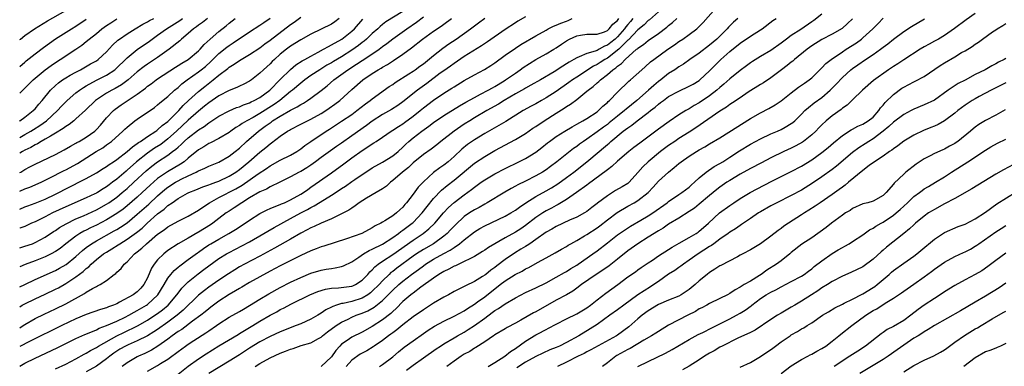
# Model space of a CAD drawing. Units: inches. Extents: x 2553000 to 2556000, y 1554000 to 1557000.
# Drawn here: x 2553000 to 2553193, y 1554535 to 1554603 of the extents above; entities that cross this region are included whole.
import ezdxf

# ---------------------------------------------------------------- set-up
doc = ezdxf.new("R2010")
doc.units = ezdxf.units.IN
doc.header["$MEASUREMENT"] = 0
doc.layers.add('LD25531554_2ft', color=253, linetype='Continuous')

msp = doc.modelspace()

# ---------------------------------------------------------------- linework, layer by layer
at = {"layer": 'LD25531554_2ft'}
for points, elevation in [([(2553000, 1554598.88), (2553000.14, 1554599), (2553001, 1554599.68), (2553002.87, 1554601), (2553005.43, 1554602.57), (2553009, 1554604.58)], 7376), ([(2553075, 1554604.35), (2553071.67, 1554602.33), (2553071, 1554601.81), (2553070.55, 1554601.45), (2553070.08, 1554601), (2553069, 1554600.06), (2553067.9, 1554599), (2553067.41, 1554598.59), (2553067, 1554598.29), (2553066.28, 1554597.72), (2553065, 1554596.8), (2553063, 1554595.55), (2553061.39, 1554594.61), (2553061, 1554594.36), (2553060.13, 1554593.87), (2553058.74, 1554593), (2553057, 1554591.85), (2553055.78, 1554591), (2553055, 1554590.4), (2553053.37, 1554589), (2553053, 1554588.72), (2553050.89, 1554587), (2553049.79, 1554586.21), (2553047, 1554584.44), (2553045.67, 1554583.67), (2553044.42, 1554583), (2553043.52, 1554582.48), (2553043, 1554582.08), (2553042.3, 1554581.7), (2553041.33, 1554581), (2553041, 1554580.75), (2553039, 1554579.53), (2553037.31, 1554578.69), (2553037, 1554578.55), (2553036.06, 1554577.94), (2553035, 1554577.33), (2553033, 1554575.71), (2553032.16, 1554575), (2553031.47, 1554574.53), (2553028.93, 1554573.07), (2553027, 1554571.74), (2553025.55, 1554570.45), (2553023.99, 1554569), (2553023, 1554568.12), (2553021, 1554566.4), (2553020.23, 1554565.77), (2553019, 1554564.87), (2553017, 1554563.66), (2553015, 1554562.64), (2553013.88, 1554562.12), (2553013, 1554561.66), (2553012.55, 1554561.45), (2553011.78, 1554561), (2553011, 1554560.49), (2553009.04, 1554559), (2553007.91, 1554558.09), (2553007, 1554557.47), (2553006.16, 1554557), (2553005, 1554556.43), (2553003, 1554555.63), (2553001.08, 1554554.92), (2553000, 1554554.45)], 7354), ([(2553125, 1554604.3), (2553123.23, 1554602.77), (2553123, 1554602.6), (2553122.22, 1554601.78), (2553121, 1554600.77), (2553119.14, 1554598.86), (2553119, 1554598.75), (2553117.22, 1554597), (2553117, 1554596.8), (2553116.24, 1554596.24), (2553115, 1554595.29), (2553114.48, 1554595), (2553113.61, 1554594.39), (2553113, 1554594.01), (2553112.32, 1554593.68), (2553109, 1554591.54), (2553108.17, 1554591), (2553107.49, 1554590.51), (2553105, 1554588.77), (2553103, 1554587.48), (2553102.13, 1554587), (2553101, 1554586.35), (2553100.12, 1554585.88), (2553098.55, 1554585), (2553095.11, 1554582.89), (2553091, 1554580.55), (2553089, 1554579.32), (2553087.64, 1554578.36), (2553086.53, 1554577.47), (2553085, 1554576.03), (2553083.83, 1554575), (2553083, 1554574.34), (2553082.2, 1554573.8), (2553081, 1554572.89), (2553079, 1554571.1), (2553077.97, 1554570.03), (2553077, 1554568.69), (2553075.71, 1554567), (2553075.37, 1554566.63), (2553075, 1554566.15), (2553074.37, 1554565.63), (2553073.75, 1554565), (2553073, 1554564.43), (2553071.44, 1554563.44), (2553071, 1554563.2), (2553070.68, 1554563), (2553069.54, 1554562.46), (2553069, 1554562.1), (2553066.98, 1554561.02), (2553063.94, 1554559.94), (2553059.51, 1554558.49), (2553059, 1554558.36), (2553058.02, 1554557.98), (2553057, 1554557.62), (2553055, 1554556.67), (2553051, 1554554.65), (2553049, 1554553.61), (2553047, 1554552.53), (2553045, 1554551.42), (2553043.49, 1554550.51), (2553043, 1554550.24), (2553042.24, 1554549.76), (2553041, 1554549.07), (2553039, 1554547.79), (2553037.93, 1554547), (2553037.41, 1554546.59), (2553037, 1554546.28), (2553036.31, 1554545.69), (2553035.42, 1554545), (2553033.85, 1554543.85), (2553031.74, 1554542.26), (2553031, 1554541.81), (2553029.84, 1554541), (2553029, 1554540.37), (2553027.03, 1554538.97), (2553025.81, 1554538.19), (2553024.47, 1554537.53), (2553023.23, 1554537), (2553023, 1554536.89), (2553021, 1554535.73), (2553020.03, 1554535)], 7338), ([(2553031, 1554533.53), (2553033, 1554535.04), (2553035, 1554536.5), (2553036.52, 1554537.48), (2553039, 1554539.04), (2553042.73, 1554541.27), (2553043, 1554541.42), (2553043.97, 1554542.03), (2553045, 1554542.63), (2553045.61, 1554543), (2553047, 1554543.88), (2553049, 1554545.06), (2553050.29, 1554545.71), (2553051, 1554546.11), (2553051.61, 1554546.39), (2553053.22, 1554547.22), (2553056.78, 1554549), (2553058.33, 1554549.67), (2553059.86, 1554550.14), (2553061, 1554550.32), (2553062.37, 1554550.37), (2553065, 1554550.69), (2553065.22, 1554550.78), (2553065.69, 1554551), (2553067, 1554551.84), (2553068.12, 1554553), (2553068.52, 1554553.48), (2553069, 1554553.9), (2553069.52, 1554554.48), (2553070.18, 1554555), (2553071, 1554555.58), (2553073, 1554556.91), (2553077, 1554559.7), (2553078.97, 1554561), (2553080.1, 1554561.9), (2553081.25, 1554563), (2553082.97, 1554565.03), (2553083.92, 1554566.08), (2553085, 1554567.08), (2553087, 1554568.58), (2553088.42, 1554569.58), (2553089, 1554570.06), (2553090.32, 1554571), (2553091, 1554571.48), (2553093, 1554572.66), (2553095, 1554573.71), (2553097.71, 1554575), (2553099, 1554575.65), (2553101, 1554576.89), (2553102.19, 1554577.81), (2553103.29, 1554578.71), (2553103.68, 1554579), (2553105, 1554579.94), (2553106.66, 1554581), (2553108.13, 1554581.87), (2553109, 1554582.33), (2553110.2, 1554583), (2553111, 1554583.48), (2553113, 1554584.8), (2553113.26, 1554585), (2553114.13, 1554585.87), (2553115, 1554586.6), (2553115.19, 1554586.81), (2553115.43, 1554587), (2553117, 1554588.64), (2553119.23, 1554590.77), (2553119.51, 1554591), (2553121.73, 1554593), (2553122.41, 1554593.59), (2553123.47, 1554594.53), (2553124.07, 1554595), (2553126.87, 1554597), (2553128.14, 1554597.86), (2553129, 1554598.51), (2553129.76, 1554599), (2553131, 1554599.88), (2553132.49, 1554601), (2553132.77, 1554601.23), (2553133.75, 1554602.25), (2553136.23, 1554605)], 7334), ([(2553157, 1554603.87), (2553155.41, 1554602.59), (2553155, 1554602.34), (2553152.85, 1554600.85), (2553151, 1554599.67), (2553150.04, 1554599), (2553149, 1554598.2), (2553147, 1554596.79), (2553145, 1554595.6), (2553143.4, 1554594.6), (2553143, 1554594.33), (2553142.25, 1554593.75), (2553141, 1554592.85), (2553139, 1554591.23), (2553137.83, 1554590.17), (2553137, 1554589.5), (2553136.43, 1554589), (2553135, 1554587.92), (2553133, 1554586.56), (2553132, 1554586), (2553131, 1554585.36), (2553130.76, 1554585.24), (2553130.36, 1554585), (2553129, 1554584.17), (2553127.09, 1554582.91), (2553125, 1554581.39), (2553121.33, 1554578.67), (2553120.21, 1554577.79), (2553119.24, 1554577), (2553117, 1554575.11), (2553115.91, 1554574.09), (2553115, 1554573.42), (2553114.78, 1554573.22), (2553111.33, 1554570.67), (2553111, 1554570.45), (2553108.99, 1554569.01), (2553107, 1554567.65), (2553105.35, 1554566.65), (2553105, 1554566.48), (2553104.05, 1554565.95), (2553103, 1554565.39), (2553102.35, 1554565), (2553101, 1554564.11), (2553099, 1554562.55), (2553098.08, 1554561.92), (2553097, 1554561.23), (2553095, 1554560.15), (2553091.74, 1554558.26), (2553091, 1554557.75), (2553090.55, 1554557.45), (2553089, 1554556.51), (2553088.07, 1554556.07), (2553087, 1554555.49), (2553085.91, 1554555), (2553085.3, 1554554.7), (2553085, 1554554.59), (2553084, 1554554), (2553083, 1554553.57), (2553082.66, 1554553.34), (2553082.03, 1554553), (2553081, 1554552.29), (2553078.48, 1554550.48), (2553077, 1554549.36), (2553076.81, 1554549.19), (2553076.55, 1554549), (2553075, 1554547.69), (2553073.66, 1554546.34), (2553073, 1554545.76), (2553072.62, 1554545.38), (2553071, 1554544.11), (2553069, 1554542.81), (2553067, 1554541.73), (2553065, 1554540.74), (2553064.11, 1554540.11), (2553063, 1554539.35), (2553062.63, 1554539), (2553061.86, 1554538.14), (2553061, 1554536.89), (2553059, 1554534.97)], 7328), ([(2553187, 1554603.99), (2553185.25, 1554602.75), (2553182.96, 1554601.04), (2553181, 1554599.7), (2553179.82, 1554599), (2553179, 1554598.55), (2553177.98, 1554598.02), (2553177, 1554597.47), (2553176.21, 1554597), (2553173, 1554594.96), (2553171.83, 1554594.17), (2553171, 1554593.66), (2553170.05, 1554593), (2553167.12, 1554590.88), (2553164.95, 1554589), (2553163, 1554587.11), (2553161.92, 1554586.08), (2553161, 1554585.48), (2553160.75, 1554585.25), (2553159, 1554583.97), (2553157.81, 1554583), (2553157, 1554582.26), (2553156.37, 1554581.63), (2553155.8, 1554581), (2553155, 1554580.25), (2553153.4, 1554579), (2553153.17, 1554578.83), (2553151.88, 1554578.12), (2553151, 1554577.68), (2553149.56, 1554577), (2553147, 1554575.75), (2553145.17, 1554574.83), (2553143, 1554573.7), (2553141, 1554572.56), (2553139, 1554571.38), (2553138.39, 1554571), (2553137, 1554570.07), (2553136.4, 1554569.6), (2553135.69, 1554569), (2553135, 1554568.44), (2553133, 1554566.73), (2553132.03, 1554565.97), (2553131, 1554565.26), (2553129, 1554563.98), (2553127, 1554562.8), (2553125.94, 1554562.06), (2553125, 1554561.53), (2553124.68, 1554561.32), (2553124.15, 1554561), (2553123, 1554560.26), (2553120.94, 1554559), (2553119, 1554557.59), (2553117, 1554555.96), (2553115.34, 1554554.66), (2553114.15, 1554553.85), (2553112.8, 1554553), (2553109.94, 1554551), (2553109, 1554550.29), (2553108.25, 1554549.75), (2553106.98, 1554549.02), (2553105, 1554547.94), (2553101, 1554545.71), (2553100.52, 1554545.48), (2553098.06, 1554544.06), (2553097, 1554543.48), (2553095.37, 1554542.63), (2553095, 1554542.39), (2553093, 1554541.2), (2553092.89, 1554541.11), (2553092.7, 1554541), (2553091, 1554539.83), (2553089.29, 1554538.71), (2553089, 1554538.56), (2553088.06, 1554537.94), (2553087, 1554537.39), (2553086.39, 1554537), (2553085, 1554536.05), (2553083.58, 1554535)], 7320), ([(2553000, 1554550.54), (2553001, 1554551.04), (2553003, 1554551.97), (2553007, 1554553.77), (2553007.8, 1554554.2), (2553009.08, 1554554.92), (2553011, 1554556.49), (2553012.3, 1554557.7), (2553013, 1554558.25), (2553014.03, 1554559), (2553015, 1554559.58), (2553018.5, 1554561.5), (2553019, 1554561.78), (2553019.76, 1554562.24), (2553021, 1554563.09), (2553023, 1554564.74), (2553025.25, 1554566.75), (2553027, 1554568.35), (2553028.43, 1554569.57), (2553029, 1554570.03), (2553030.47, 1554571), (2553031, 1554571.3), (2553031.63, 1554571.63), (2553033, 1554572.29), (2553034.52, 1554573), (2553034.84, 1554573.16), (2553035, 1554573.27), (2553036.24, 1554573.76), (2553037, 1554574.14), (2553039, 1554574.94), (2553041, 1554576.09), (2553042.17, 1554577), (2553043, 1554577.68), (2553044.4, 1554579), (2553046.73, 1554581), (2553048.06, 1554581.94), (2553049, 1554582.65), (2553049.22, 1554582.78), (2553049.5, 1554583), (2553051, 1554583.94), (2553053, 1554585.1), (2553054.27, 1554585.73), (2553055, 1554586.23), (2553055.51, 1554586.49), (2553056.32, 1554587), (2553057, 1554587.47), (2553059, 1554588.96), (2553060.14, 1554589.86), (2553061.46, 1554591), (2553064.24, 1554593), (2553065.94, 1554594.06), (2553067, 1554594.78), (2553067.14, 1554594.86), (2553070.32, 1554597), (2553071, 1554597.52), (2553071.87, 1554598.13), (2553073, 1554599.01), (2553075.75, 1554601), (2553077.68, 1554602.32), (2553079, 1554603.35)], 7352), ([(2553099, 1554603.34), (2553097.51, 1554602.49), (2553097, 1554602.19), (2553095, 1554600.87), (2553091.56, 1554598.44), (2553090.36, 1554597.64), (2553087, 1554595.56), (2553085, 1554594.24), (2553084.29, 1554593.71), (2553083, 1554592.81), (2553082.3, 1554592.3), (2553079.67, 1554590.33), (2553077.84, 1554589), (2553075, 1554586.73), (2553073.98, 1554586.02), (2553072.79, 1554585.21), (2553071, 1554584.23), (2553069, 1554582.96), (2553067.88, 1554582.12), (2553065, 1554580.07), (2553063, 1554578.64), (2553062.02, 1554577.98), (2553060.84, 1554577.16), (2553059, 1554575.84), (2553057.88, 1554575), (2553057, 1554574.37), (2553056.17, 1554573.83), (2553055, 1554573.14), (2553054.71, 1554573), (2553053, 1554572.07), (2553050.89, 1554571), (2553049, 1554570.08), (2553048.33, 1554569.67), (2553047, 1554569.13), (2553045, 1554567.96), (2553043.44, 1554567), (2553041.99, 1554566.01), (2553041, 1554565.38), (2553040.43, 1554565), (2553039, 1554563.93), (2553037.8, 1554563), (2553037.32, 1554562.68), (2553035, 1554561.26), (2553034.83, 1554561.17), (2553033, 1554560.09), (2553031.04, 1554558.96), (2553029, 1554557.66), (2553028.63, 1554557.37), (2553028.18, 1554557), (2553027, 1554555.85), (2553026.3, 1554555), (2553025.78, 1554554.22), (2553025, 1554552.3), (2553024.31, 1554551), (2553023.68, 1554550.32), (2553023, 1554549.61), (2553022.2, 1554549), (2553019.54, 1554547.54), (2553019, 1554547.27), (2553018.38, 1554547), (2553017.36, 1554546.64), (2553017, 1554546.48), (2553015.84, 1554546.16), (2553013, 1554545.18), (2553011, 1554544.33), (2553008.23, 1554543), (2553001.91, 1554539.91), (2553000, 1554538.91)], 7346), ([(2553000, 1554565.76), (2553001, 1554566.18), (2553001.59, 1554566.41), (2553003, 1554566.91), (2553005, 1554567.71), (2553007, 1554568.68), (2553007.64, 1554569), (2553009, 1554569.74), (2553013, 1554571.72), (2553015, 1554572.83), (2553016.33, 1554573.67), (2553017, 1554574.07), (2553017.52, 1554574.48), (2553018.34, 1554575), (2553019, 1554575.44), (2553021.05, 1554577), (2553022.05, 1554577.95), (2553023, 1554578.57), (2553023.23, 1554578.77), (2553023.62, 1554579), (2553025, 1554579.96), (2553026.67, 1554581), (2553026.85, 1554581.15), (2553027, 1554581.23), (2553027.9, 1554582.1), (2553029, 1554582.87), (2553029.14, 1554583), (2553031.14, 1554585), (2553031.99, 1554586.01), (2553033.04, 1554586.97), (2553035, 1554588.73), (2553036.26, 1554589.74), (2553037.89, 1554591), (2553039, 1554591.94), (2553040.73, 1554593.27), (2553041, 1554593.51), (2553041.94, 1554594.06), (2553043, 1554594.8), (2553043.33, 1554595), (2553045, 1554595.97), (2553047, 1554597.31), (2553047.96, 1554598.04), (2553049, 1554598.77), (2553053, 1554601.83), (2553053.7, 1554602.3), (2553055, 1554603.25)], 7360), ([(2553000, 1554542.58), (2553000.67, 1554543), (2553001, 1554543.22), (2553003, 1554544.36), (2553004.78, 1554545.22), (2553007, 1554546.24), (2553009, 1554547.24), (2553012.71, 1554549.29), (2553013, 1554549.51), (2553014.25, 1554550.25), (2553015, 1554550.65), (2553015.25, 1554550.75), (2553015.72, 1554551), (2553017, 1554551.82), (2553018.52, 1554553), (2553018.81, 1554553.19), (2553019, 1554553.41), (2553019.84, 1554554.16), (2553020.44, 1554555), (2553021, 1554555.48), (2553022.45, 1554557), (2553023, 1554557.41), (2553023.89, 1554558.11), (2553024.82, 1554559), (2553027, 1554560.86), (2553028.27, 1554561.73), (2553029, 1554562.32), (2553031, 1554563.42), (2553033, 1554564.39), (2553035, 1554565.54), (2553035.84, 1554566.16), (2553037.12, 1554567), (2553039, 1554568.03), (2553042.28, 1554569.72), (2553043.54, 1554570.46), (2553046.65, 1554572.65), (2553048.28, 1554573.72), (2553049, 1554574.22), (2553051, 1554575.31), (2553053, 1554576.29), (2553054.23, 1554577), (2553055, 1554577.54), (2553055.81, 1554578.19), (2553056.96, 1554579), (2553059.99, 1554581), (2553060.61, 1554581.39), (2553063, 1554582.93), (2553065, 1554584.27), (2553066, 1554585), (2553067.68, 1554586.32), (2553068.6, 1554587), (2553069, 1554587.33), (2553072.31, 1554589.69), (2553073, 1554590.13), (2553073.51, 1554590.49), (2553076.18, 1554592.18), (2553077, 1554592.72), (2553077.4, 1554593), (2553078.31, 1554593.69), (2553079, 1554594.18), (2553081, 1554595.78), (2553082.81, 1554597.19), (2553083.97, 1554598.03), (2553085.41, 1554599), (2553088.23, 1554601), (2553089, 1554601.58), (2553089.82, 1554602.18), (2553091, 1554603.08)], 7348), ([(2553000, 1554569.25), (2553001, 1554569.69), (2553001.96, 1554570.04), (2553004.17, 1554571), (2553005.78, 1554571.78), (2553008.69, 1554573.31), (2553009, 1554573.45), (2553011.3, 1554574.7), (2553014.97, 1554577), (2553016.24, 1554577.76), (2553017, 1554578.32), (2553017.41, 1554578.59), (2553017.94, 1554579), (2553020.18, 1554581), (2553020.59, 1554581.41), (2553021, 1554581.8), (2553022.52, 1554583), (2553023, 1554583.36), (2553026.35, 1554585.65), (2553027, 1554586.14), (2553027.45, 1554586.55), (2553029, 1554587.75), (2553030.32, 1554589), (2553031, 1554589.55), (2553031.76, 1554590.24), (2553032.77, 1554591), (2553035, 1554592.57), (2553035.54, 1554593), (2553036.34, 1554593.66), (2553037.4, 1554594.61), (2553039, 1554596.18), (2553040.56, 1554597.44), (2553041, 1554597.76), (2553041.76, 1554598.24), (2553045, 1554600.43), (2553047, 1554601.72), (2553047.76, 1554602.24), (2553049, 1554603.06)], 7362), ([(2553000, 1554582.96), (2553000.06, 1554583), (2553001, 1554583.75), (2553002.63, 1554585), (2553003, 1554585.38), (2553003.73, 1554586.27), (2553004.39, 1554587), (2553006.03, 1554589), (2553007, 1554589.92), (2553007.58, 1554590.42), (2553008.38, 1554591), (2553009, 1554591.41), (2553009.91, 1554591.91), (2553011, 1554592.54), (2553011.9, 1554593), (2553013.88, 1554594.12), (2553015, 1554594.77), (2553015.35, 1554595), (2553017, 1554596.52), (2553018.19, 1554597.81), (2553019.21, 1554598.79), (2553019.5, 1554599), (2553021, 1554600.02), (2553022.61, 1554601), (2553024.12, 1554601.88), (2553025, 1554602.34), (2553025.41, 1554602.59), (2553026.22, 1554603)], 7370), ([(2553000, 1554579.74), (2553001, 1554580.31), (2553002.17, 1554581), (2553002.67, 1554581.33), (2553003.91, 1554582.09), (2553005.23, 1554583), (2553007.4, 1554585), (2553008.15, 1554585.85), (2553009, 1554586.73), (2553009.28, 1554587), (2553011, 1554588.47), (2553011.68, 1554589), (2553012.46, 1554589.54), (2553013, 1554589.84), (2553015.05, 1554590.95), (2553017, 1554591.96), (2553018.6, 1554593), (2553019, 1554593.34), (2553020.71, 1554595), (2553021, 1554595.3), (2553023, 1554596.95), (2553025.39, 1554598.61), (2553025.92, 1554599), (2553027, 1554599.74), (2553028.74, 1554601), (2553031.37, 1554602.63), (2553031.85, 1554603)], 7368), ([(2553036.74, 1554603), (2553035.78, 1554602.22), (2553035, 1554601.69), (2553034.62, 1554601.38), (2553034.02, 1554601), (2553033, 1554600.1), (2553031.67, 1554599), (2553031.33, 1554598.67), (2553029.24, 1554597), (2553027, 1554595.42), (2553025, 1554594.09), (2553024.36, 1554593.64), (2553023, 1554592.58), (2553021.21, 1554591), (2553019.95, 1554590.05), (2553018.68, 1554589.32), (2553018.03, 1554589), (2553017, 1554588.42), (2553015, 1554587.12), (2553014.84, 1554587), (2553012.89, 1554585.11), (2553011, 1554583.37), (2553010.57, 1554583), (2553009.69, 1554582.31), (2553009, 1554581.9), (2553008.51, 1554581.49), (2553007, 1554580.57), (2553006.04, 1554580.04), (2553005, 1554579.42), (2553004.23, 1554579), (2553003.47, 1554578.53), (2553003, 1554578.32), (2553002.19, 1554577.81), (2553001, 1554577.25), (2553000.53, 1554577), (2553000, 1554576.68)], 7366), ([(2553000, 1554572.89), (2553000.2, 1554573), (2553001, 1554573.47), (2553002.01, 1554573.99), (2553003, 1554574.54), (2553007, 1554576.45), (2553008.68, 1554577.32), (2553009.92, 1554578.08), (2553011, 1554578.65), (2553011.21, 1554578.79), (2553011.62, 1554579), (2553013, 1554579.81), (2553014.69, 1554581), (2553015, 1554581.3), (2553015.81, 1554582.19), (2553017, 1554583.57), (2553018.34, 1554585), (2553018.7, 1554585.3), (2553019.88, 1554586.12), (2553023, 1554588.21), (2553024.59, 1554589.41), (2553025, 1554589.76), (2553025.74, 1554590.26), (2553026.7, 1554591), (2553027, 1554591.21), (2553030.49, 1554593.51), (2553031, 1554593.81), (2553031.73, 1554594.27), (2553033, 1554595.01), (2553035, 1554596.7), (2553035.3, 1554597), (2553036.08, 1554597.92), (2553037.28, 1554599), (2553039, 1554600.5), (2553040.4, 1554601.6), (2553041, 1554602.09), (2553042.2, 1554603)], 7364), ([(2553062.55, 1554603), (2553061.65, 1554602.35), (2553061, 1554601.93), (2553057, 1554599.97), (2553055, 1554598.87), (2553053, 1554597.6), (2553052.21, 1554597), (2553051, 1554596.01), (2553049.84, 1554595), (2553049.41, 1554594.59), (2553049, 1554594.18), (2553047.69, 1554593), (2553047, 1554592.31), (2553045.38, 1554591), (2553045, 1554590.74), (2553043.85, 1554590.15), (2553043, 1554589.77), (2553042.49, 1554589.51), (2553041, 1554588.91), (2553039, 1554587.89), (2553037, 1554586.55), (2553036.15, 1554585.85), (2553035, 1554584.92), (2553033, 1554583.11), (2553030.69, 1554581), (2553029, 1554579.52), (2553027.59, 1554578.41), (2553026.36, 1554577.64), (2553025, 1554576.68), (2553022.87, 1554575), (2553021, 1554573.34), (2553020.81, 1554573.19), (2553019, 1554571.63), (2553018.19, 1554571), (2553017.5, 1554570.5), (2553017, 1554570.1), (2553016.31, 1554569.69), (2553015.25, 1554569), (2553015, 1554568.86), (2553014.73, 1554568.73), (2553013, 1554567.94), (2553009, 1554566.21), (2553006.41, 1554565), (2553005, 1554564.27), (2553003.55, 1554563.55), (2553003, 1554563.29), (2553002.34, 1554563), (2553001.43, 1554562.57), (2553001, 1554562.38), (2553000.03, 1554562.03), (2553000, 1554562.02)], 7358), ([(2553000, 1554546.69), (2553000.5, 1554547), (2553001, 1554547.27), (2553003, 1554548.23), (2553005, 1554549.13), (2553007, 1554550.08), (2553007.6, 1554550.4), (2553009, 1554551.19), (2553011, 1554552.5), (2553012.42, 1554553.58), (2553013, 1554554.14), (2553013.5, 1554554.5), (2553013.98, 1554555), (2553015, 1554555.88), (2553016.43, 1554557), (2553017, 1554557.37), (2553018.02, 1554557.98), (2553019.24, 1554558.76), (2553019.57, 1554559), (2553021, 1554559.86), (2553022.84, 1554561.16), (2553023.95, 1554562.05), (2553024.96, 1554563), (2553027, 1554564.84), (2553028.25, 1554565.75), (2553029, 1554566.44), (2553029.84, 1554567), (2553031, 1554567.8), (2553032.86, 1554568.86), (2553033.13, 1554569), (2553034.47, 1554569.53), (2553035.87, 1554570.13), (2553037, 1554570.5), (2553037.34, 1554570.66), (2553038.36, 1554571), (2553039, 1554571.24), (2553041, 1554572.18), (2553042.33, 1554573), (2553043, 1554573.48), (2553044.86, 1554575), (2553047, 1554576.87), (2553048.2, 1554577.8), (2553049, 1554578.5), (2553049.3, 1554578.7), (2553051, 1554580.01), (2553052.41, 1554581), (2553052.79, 1554581.21), (2553053, 1554581.34), (2553055, 1554582.33), (2553055.44, 1554582.56), (2553057, 1554583.31), (2553059, 1554584.44), (2553059.88, 1554585), (2553060.54, 1554585.46), (2553061.7, 1554586.3), (2553062.63, 1554587), (2553065, 1554589.15), (2553067.13, 1554591), (2553069, 1554592.24), (2553070.18, 1554593), (2553070.71, 1554593.29), (2553071, 1554593.48), (2553071.98, 1554594.02), (2553073.18, 1554594.82), (2553075, 1554596.05), (2553076.7, 1554597.3), (2553078.86, 1554599), (2553081, 1554600.51), (2553082.48, 1554601.52), (2553083, 1554601.91), (2553084.5, 1554603)], 7350), ([(2553000, 1554535.08), (2553001, 1554535.62), (2553003, 1554536.62), (2553007.35, 1554538.65), (2553011, 1554540.44), (2553012.74, 1554541.26), (2553013.59, 1554541.59), (2553015, 1554542.19), (2553015.54, 1554542.46), (2553017, 1554542.98), (2553019, 1554543.87), (2553020.66, 1554544.66), (2553021.33, 1554545), (2553022.39, 1554545.61), (2553023, 1554545.92), (2553024.81, 1554547), (2553025, 1554547.13), (2553027.05, 1554549), (2553028.27, 1554551), (2553029, 1554552.27), (2553029.56, 1554553), (2553030.23, 1554553.77), (2553031, 1554554.39), (2553031.32, 1554554.68), (2553033, 1554555.88), (2553034.78, 1554557.22), (2553035, 1554557.36), (2553035.95, 1554558.05), (2553037, 1554558.75), (2553037.41, 1554559), (2553039, 1554559.91), (2553040.94, 1554561), (2553042.22, 1554561.78), (2553044.12, 1554563), (2553045, 1554563.61), (2553047, 1554564.88), (2553048.4, 1554565.6), (2553049, 1554565.85), (2553049.78, 1554566.22), (2553051, 1554566.64), (2553051.24, 1554566.76), (2553051.81, 1554567), (2553053, 1554567.55), (2553055, 1554568.66), (2553055.54, 1554569), (2553056.38, 1554569.62), (2553057, 1554570.02), (2553061, 1554572.83), (2553063.41, 1554574.59), (2553063.93, 1554575), (2553065, 1554575.79), (2553067, 1554577.24), (2553068.1, 1554577.9), (2553069, 1554578.53), (2553069.31, 1554578.69), (2553069.76, 1554579), (2553071, 1554579.81), (2553072.7, 1554581), (2553073, 1554581.18), (2553074.1, 1554581.9), (2553075, 1554582.45), (2553075.33, 1554582.67), (2553077, 1554583.91), (2553078.36, 1554585), (2553079, 1554585.55), (2553081, 1554587.07), (2553083, 1554588.4), (2553084.6, 1554589.4), (2553085, 1554589.66), (2553087, 1554590.88), (2553089, 1554592.01), (2553090.95, 1554593.05), (2553092.19, 1554593.81), (2553093, 1554594.35), (2553095, 1554595.82), (2553097, 1554597.21), (2553098.1, 1554597.9), (2553101, 1554599.61), (2553103, 1554600.76), (2553103.45, 1554601), (2553104.49, 1554601.51), (2553105, 1554601.68), (2553105.9, 1554602.1), (2553107, 1554602.49), (2553107.36, 1554602.64), (2553108.15, 1554603)], 7344), ([(2553000, 1554588.44), (2553001.82, 1554590.18), (2553002.66, 1554591), (2553005, 1554592.95), (2553006.17, 1554593.83), (2553007, 1554594.41), (2553007.95, 1554595), (2553010.99, 1554597.01), (2553012.17, 1554597.83), (2553013, 1554598.5), (2553013.57, 1554599), (2553015, 1554600.11), (2553016.1, 1554601), (2553017, 1554601.65), (2553017.81, 1554602.19), (2553019, 1554602.97)], 7372), ([(2553000, 1554593.61), (2553001, 1554594.5), (2553001.27, 1554594.73), (2553003, 1554596.12), (2553004.63, 1554597.37), (2553007, 1554599.02), (2553010.11, 1554601), (2553011, 1554601.54), (2553013, 1554602.91)], 7374), ([(2553000, 1554558.17), (2553001, 1554558.49), (2553002.48, 1554559), (2553003, 1554559.2), (2553005, 1554560.25), (2553006.63, 1554561.37), (2553007, 1554561.59), (2553007.82, 1554562.18), (2553009.09, 1554562.91), (2553011, 1554563.83), (2553012.47, 1554564.47), (2553015, 1554565.64), (2553017, 1554566.71), (2553017.44, 1554567), (2553019, 1554568.12), (2553020.07, 1554569), (2553021, 1554569.79), (2553022.36, 1554571), (2553024.75, 1554573.25), (2553025.84, 1554574.16), (2553027, 1554575.03), (2553029, 1554576.31), (2553029.92, 1554577), (2553030.55, 1554577.45), (2553031, 1554577.89), (2553031.6, 1554578.4), (2553032.18, 1554579), (2553033, 1554579.71), (2553035, 1554581.25), (2553036.09, 1554581.91), (2553037, 1554582.6), (2553037.63, 1554583), (2553039, 1554583.91), (2553041, 1554584.98), (2553042.41, 1554585.59), (2553043, 1554585.78), (2553043.83, 1554586.17), (2553045, 1554586.56), (2553045.29, 1554586.71), (2553045.91, 1554587), (2553047, 1554587.6), (2553048.92, 1554589), (2553051, 1554591.09), (2553052.97, 1554593.03), (2553054.06, 1554593.94), (2553055.28, 1554594.72), (2553055.81, 1554595), (2553057, 1554595.67), (2553058.41, 1554596.41), (2553059.48, 1554597), (2553060.43, 1554597.57), (2553061, 1554597.84), (2553063.04, 1554599), (2553065, 1554600.54), (2553065.49, 1554601), (2553067.13, 1554602.87)], 7356), ([(2553007, 1554534.53), (2553009, 1554535.46), (2553011, 1554536.52), (2553012.61, 1554537.39), (2553013, 1554537.59), (2553013.88, 1554538.12), (2553015, 1554538.71), (2553015.44, 1554539), (2553019, 1554540.96), (2553020.36, 1554541.64), (2553023.07, 1554542.93), (2553025, 1554544.04), (2553026.47, 1554545), (2553027, 1554545.36), (2553027.95, 1554546.05), (2553029.03, 1554546.97), (2553030.75, 1554549), (2553031, 1554549.36), (2553031.72, 1554550.28), (2553032.42, 1554551), (2553033, 1554551.56), (2553034.91, 1554553.09), (2553036.05, 1554553.95), (2553037, 1554554.69), (2553039, 1554556.12), (2553040.44, 1554557), (2553041, 1554557.3), (2553043.45, 1554558.55), (2553045, 1554559.39), (2553047.77, 1554561), (2553048.54, 1554561.46), (2553049.81, 1554562.19), (2553053, 1554563.9), (2553054.99, 1554565), (2553056.33, 1554565.67), (2553057, 1554566.07), (2553057.63, 1554566.37), (2553059.65, 1554567.65), (2553061, 1554568.48), (2553062.54, 1554569.46), (2553063, 1554569.79), (2553063.74, 1554570.26), (2553065, 1554571.17), (2553065.57, 1554571.57), (2553067, 1554572.53), (2553067.73, 1554573), (2553069, 1554573.8), (2553071, 1554574.91), (2553073, 1554576.14), (2553074.05, 1554577), (2553075, 1554577.87), (2553075.56, 1554578.44), (2553076.18, 1554579), (2553077, 1554579.68), (2553078.7, 1554581), (2553080.05, 1554581.95), (2553081, 1554582.68), (2553083, 1554584.04), (2553086.06, 1554585.94), (2553087.32, 1554586.68), (2553089, 1554587.6), (2553090.2, 1554588.2), (2553091.7, 1554589), (2553092.52, 1554589.48), (2553093, 1554589.72), (2553094.84, 1554590.84), (2553095.1, 1554591), (2553097, 1554592.36), (2553097.94, 1554593), (2553098.55, 1554593.45), (2553099.76, 1554594.24), (2553101.01, 1554594.99), (2553103, 1554596.08), (2553104.53, 1554597), (2553105, 1554597.3), (2553106, 1554598), (2553107, 1554598.67), (2553107.62, 1554599), (2553109, 1554599.62), (2553109.77, 1554599.77), (2553111, 1554599.96), (2553111.94, 1554599.94), (2553113, 1554599.98), (2553114.43, 1554600.43), (2553115, 1554600.68), (2553115.35, 1554601), (2553116.1, 1554601.9), (2553117, 1554602.62), (2553117.28, 1554603)], 7342), ([(2553119.98, 1554603), (2553119.55, 1554602.45), (2553119, 1554601.82), (2553118.63, 1554601.37), (2553118.37, 1554601), (2553117, 1554599.45), (2553116.51, 1554599), (2553115.68, 1554598.32), (2553115, 1554597.78), (2553114.42, 1554597.58), (2553113.43, 1554597), (2553113, 1554596.77), (2553112.6, 1554596.6), (2553111, 1554596.17), (2553109.49, 1554595.49), (2553109, 1554595.35), (2553108.45, 1554595), (2553107.52, 1554594.48), (2553107, 1554594.13), (2553106.3, 1554593.7), (2553104.62, 1554592.62), (2553101.9, 1554591), (2553100.06, 1554589.95), (2553099, 1554589.39), (2553098.76, 1554589.24), (2553097, 1554588.28), (2553094.79, 1554587), (2553093.7, 1554586.3), (2553091.39, 1554585), (2553089, 1554583.58), (2553088.06, 1554583), (2553087, 1554582.33), (2553085, 1554581), (2553082.43, 1554579), (2553081.65, 1554578.35), (2553080.51, 1554577.49), (2553079, 1554576.42), (2553077, 1554574.77), (2553076.09, 1554573.91), (2553074.92, 1554573), (2553073, 1554571.33), (2553072.56, 1554571), (2553071.76, 1554570.24), (2553071, 1554569.75), (2553069.77, 1554569), (2553067.9, 1554567.9), (2553066.45, 1554567), (2553065.63, 1554566.37), (2553065, 1554565.96), (2553064.44, 1554565.56), (2553063, 1554564.82), (2553062.69, 1554564.69), (2553061, 1554563.86), (2553059.01, 1554563.01), (2553057.64, 1554562.36), (2553057, 1554562.11), (2553056.29, 1554561.71), (2553055, 1554561.07), (2553053, 1554559.9), (2553049.87, 1554558.13), (2553047, 1554556.57), (2553043.98, 1554555), (2553043, 1554554.45), (2553042.09, 1554553.91), (2553040.87, 1554553.13), (2553039, 1554551.87), (2553037, 1554550.47), (2553036.15, 1554549.85), (2553035, 1554548.91), (2553032, 1554546), (2553030.83, 1554545), (2553029, 1554543.66), (2553027, 1554542.26), (2553026.25, 1554541.75), (2553025, 1554540.98), (2553023, 1554540), (2553021.26, 1554539.26), (2553020.72, 1554539), (2553019.63, 1554538.37), (2553019, 1554537.97), (2553018.42, 1554537.58), (2553017.65, 1554537), (2553017, 1554536.47), (2553015, 1554535.05), (2553013, 1554533.96)], 7340), ([(2553025, 1554534.09), (2553027, 1554535.2), (2553027.57, 1554535.57), (2553029, 1554536.45), (2553029.75, 1554537), (2553030.48, 1554537.52), (2553031, 1554537.94), (2553032.45, 1554539), (2553033, 1554539.38), (2553034.08, 1554540.08), (2553036.42, 1554541.58), (2553037, 1554541.99), (2553038.51, 1554543), (2553039, 1554543.35), (2553041, 1554544.61), (2553043, 1554545.73), (2553043.78, 1554546.22), (2553045, 1554546.92), (2553047, 1554548.18), (2553048.77, 1554549.23), (2553051, 1554550.46), (2553053, 1554551.49), (2553055, 1554552.42), (2553057, 1554553.23), (2553059, 1554553.84), (2553060, 1554554), (2553061, 1554554.18), (2553061.75, 1554554.25), (2553063, 1554554.52), (2553063.36, 1554554.64), (2553065, 1554555.43), (2553066.34, 1554556.34), (2553067.27, 1554557), (2553068.36, 1554557.64), (2553069, 1554557.9), (2553071, 1554558.93), (2553073, 1554560.21), (2553074.15, 1554561), (2553074.62, 1554561.38), (2553075, 1554561.62), (2553076.82, 1554563), (2553077, 1554563.17), (2553078.77, 1554565), (2553079.74, 1554566.26), (2553081, 1554567.8), (2553082.54, 1554569.46), (2553083.63, 1554570.37), (2553085, 1554571.42), (2553089, 1554574.75), (2553091, 1554576.05), (2553093, 1554577.19), (2553097, 1554579.34), (2553099, 1554580.54), (2553100.45, 1554581.55), (2553101, 1554581.9), (2553102.62, 1554583), (2553105, 1554584.53), (2553106.54, 1554585.46), (2553107, 1554585.79), (2553107.76, 1554586.24), (2553109, 1554587.2), (2553111, 1554588.8), (2553111.22, 1554589), (2553112.26, 1554589.74), (2553113, 1554590.41), (2553113.33, 1554590.67), (2553113.65, 1554591), (2553115, 1554592.06), (2553116.08, 1554593), (2553116.64, 1554593.36), (2553117, 1554593.7), (2553117.78, 1554594.22), (2553118.5, 1554595), (2553120.74, 1554597), (2553120.89, 1554597.11), (2553121, 1554597.24), (2553122.06, 1554597.94), (2553123, 1554598.72), (2553125, 1554600.08), (2553126.67, 1554601.33), (2553127, 1554601.63), (2553127.77, 1554602.23), (2553128.59, 1554603)], 7336), ([(2553140.51, 1554603), (2553139.71, 1554602.29), (2553138.7, 1554601.3), (2553138.44, 1554601), (2553136.41, 1554599), (2553135, 1554597.77), (2553133, 1554596.23), (2553131.17, 1554595), (2553129.9, 1554594.1), (2553129, 1554593.56), (2553128.18, 1554593), (2553127, 1554592.24), (2553125.44, 1554591), (2553125, 1554590.67), (2553124.07, 1554589.93), (2553123.07, 1554589), (2553120.77, 1554587), (2553118.68, 1554585.32), (2553118.35, 1554585), (2553117, 1554583.94), (2553115.39, 1554582.61), (2553115, 1554582.31), (2553114.23, 1554581.77), (2553113, 1554580.85), (2553111, 1554579.43), (2553110.35, 1554579), (2553109.57, 1554578.43), (2553109, 1554577.98), (2553108.41, 1554577.59), (2553105.13, 1554575), (2553103.9, 1554574.1), (2553103, 1554573.45), (2553102.29, 1554573), (2553101, 1554572.26), (2553099, 1554571.24), (2553097.49, 1554570.51), (2553097, 1554570.22), (2553096.19, 1554569.81), (2553094.93, 1554569.07), (2553091.46, 1554567), (2553091, 1554566.75), (2553089.9, 1554566.1), (2553089, 1554565.63), (2553088.02, 1554565), (2553087, 1554564.31), (2553085.29, 1554562.71), (2553085, 1554562.42), (2553084.32, 1554561.68), (2553083.64, 1554561), (2553083, 1554560.47), (2553080.95, 1554559), (2553079, 1554557.85), (2553077.68, 1554557), (2553077, 1554556.53), (2553073.79, 1554554.21), (2553073, 1554553.59), (2553072.66, 1554553.34), (2553072.28, 1554553), (2553071, 1554551.75), (2553070.32, 1554551), (2553069, 1554549.7), (2553068.62, 1554549.38), (2553068.1, 1554549), (2553067, 1554548.35), (2553065, 1554547.68), (2553063.32, 1554547.32), (2553063, 1554547.28), (2553062.01, 1554547), (2553061.25, 1554546.75), (2553061, 1554546.61), (2553059.93, 1554546.07), (2553059, 1554545.4), (2553058.33, 1554545), (2553057, 1554544.26), (2553055, 1554543.36), (2553054.13, 1554543), (2553051, 1554541.75), (2553049, 1554540.86), (2553047, 1554539.81), (2553045, 1554538.58), (2553043, 1554537.28), (2553041, 1554536.05), (2553037, 1554533.66)], 7332), ([(2553046.07, 1554535), (2553047, 1554535.57), (2553049, 1554536.67), (2553051, 1554537.58), (2553052.02, 1554537.98), (2553053, 1554538.37), (2553053.5, 1554538.5), (2553055.07, 1554539.07), (2553057, 1554539.64), (2553058.46, 1554540.46), (2553059, 1554540.74), (2553059.29, 1554541), (2553060.25, 1554541.75), (2553061.95, 1554543), (2553063, 1554543.68), (2553064.27, 1554544.27), (2553065, 1554544.64), (2553065.83, 1554545), (2553067, 1554545.42), (2553068.11, 1554545.89), (2553069.38, 1554546.62), (2553071, 1554547.9), (2553072.12, 1554549), (2553073, 1554549.9), (2553074.18, 1554551), (2553075, 1554551.69), (2553076.7, 1554553), (2553078.04, 1554553.96), (2553079, 1554554.7), (2553079.43, 1554555), (2553081, 1554555.96), (2553083, 1554557.08), (2553084.26, 1554557.74), (2553085, 1554558.27), (2553086.09, 1554559), (2553087, 1554559.77), (2553089, 1554561.34), (2553090.05, 1554561.95), (2553091, 1554562.48), (2553095, 1554564.35), (2553096.14, 1554565), (2553097, 1554565.53), (2553097.83, 1554566.17), (2553099.02, 1554566.98), (2553101, 1554568.21), (2553103, 1554569.31), (2553104.07, 1554569.93), (2553105.29, 1554570.71), (2553107, 1554571.91), (2553108.46, 1554573), (2553111.01, 1554574.99), (2553113.38, 1554577), (2553114.27, 1554577.73), (2553115, 1554578.39), (2553115.34, 1554578.66), (2553115.71, 1554579), (2553118.13, 1554581), (2553119, 1554581.67), (2553119.81, 1554582.19), (2553120.81, 1554583), (2553123, 1554584.63), (2553123.45, 1554585), (2553124.33, 1554585.67), (2553125, 1554586.28), (2553125.43, 1554586.57), (2553125.97, 1554587), (2553127, 1554587.74), (2553129, 1554588.84), (2553131, 1554589.76), (2553131.79, 1554590.21), (2553133, 1554590.92), (2553133.1, 1554591), (2553135, 1554592.79), (2553137.23, 1554595), (2553139, 1554596.57), (2553141, 1554598.2), (2553143, 1554599.58), (2553145, 1554600.81), (2553145.29, 1554601), (2553147.41, 1554602.59), (2553148.05, 1554603)], 7330), ([(2553163, 1554602.96), (2553161.99, 1554602.01), (2553160.93, 1554601.07), (2553159, 1554599.96), (2553157, 1554598.93), (2553155, 1554597.66), (2553154.09, 1554597), (2553151.63, 1554595), (2553151.3, 1554594.7), (2553151, 1554594.48), (2553150.2, 1554593.8), (2553149.09, 1554593), (2553147, 1554591.43), (2553145.55, 1554590.45), (2553145, 1554590.12), (2553142.59, 1554588.59), (2553141, 1554587.53), (2553139.5, 1554586.5), (2553139, 1554586.19), (2553138.32, 1554585.68), (2553137, 1554584.92), (2553132.34, 1554581.66), (2553131, 1554580.79), (2553129, 1554579.53), (2553128.2, 1554579), (2553127, 1554578.17), (2553125.4, 1554577), (2553122.97, 1554575), (2553121.97, 1554574.03), (2553121, 1554572.9), (2553119.26, 1554571), (2553119.12, 1554570.88), (2553119, 1554570.79), (2553117.88, 1554570.12), (2553116.62, 1554569.38), (2553115, 1554568.37), (2553113.08, 1554566.92), (2553113, 1554566.84), (2553111.94, 1554566.06), (2553111, 1554565.31), (2553110.5, 1554565), (2553109, 1554564.2), (2553107.57, 1554563.57), (2553105, 1554562.35), (2553104.15, 1554561.85), (2553103, 1554561.22), (2553101, 1554559.81), (2553099.82, 1554559), (2553099.34, 1554558.66), (2553099, 1554558.46), (2553098.1, 1554557.9), (2553096.84, 1554557.16), (2553095, 1554555.9), (2553093.35, 1554554.65), (2553093, 1554554.37), (2553092.18, 1554553.82), (2553091.21, 1554553), (2553091, 1554552.84), (2553090.56, 1554552.56), (2553089, 1554551.62), (2553087.23, 1554550.77), (2553087, 1554550.63), (2553086.23, 1554550.23), (2553085, 1554549.63), (2553083.9, 1554549), (2553083, 1554548.52), (2553081, 1554547.37), (2553079, 1554546.1), (2553077, 1554544.69), (2553075, 1554543.13), (2553073.83, 1554542.17), (2553073, 1554541.6), (2553072.66, 1554541.34), (2553072.18, 1554541), (2553071, 1554540.09), (2553069.35, 1554539), (2553069.15, 1554538.85), (2553067.91, 1554538.09), (2553066.62, 1554537.38), (2553065, 1554536.23), (2553063.86, 1554535)], 7326), ([(2553070.4, 1554535), (2553071, 1554535.37), (2553073, 1554536.89), (2553074.13, 1554537.87), (2553075.24, 1554538.76), (2553077, 1554540.03), (2553079, 1554541.44), (2553079.93, 1554542.07), (2553081.15, 1554542.85), (2553083, 1554543.85), (2553085, 1554544.81), (2553087, 1554545.87), (2553087.66, 1554546.34), (2553089, 1554547.17), (2553089.61, 1554547.61), (2553091, 1554548.64), (2553094.05, 1554551), (2553095, 1554551.71), (2553096.96, 1554552.96), (2553098.34, 1554553.66), (2553099, 1554554.06), (2553099.64, 1554554.36), (2553101.32, 1554555.32), (2553103, 1554556.25), (2553104.8, 1554557.2), (2553106.06, 1554557.94), (2553107, 1554558.45), (2553107.33, 1554558.68), (2553107.87, 1554559), (2553109, 1554559.62), (2553110.53, 1554560.53), (2553111, 1554560.82), (2553113, 1554562.13), (2553113.51, 1554562.49), (2553115, 1554563.65), (2553116.92, 1554565.08), (2553119, 1554566.32), (2553120.24, 1554567), (2553121, 1554567.44), (2553122.97, 1554569), (2553123.95, 1554570.05), (2553125, 1554571.24), (2553126.94, 1554573), (2553128.11, 1554573.89), (2553129, 1554574.65), (2553129.45, 1554575), (2553131, 1554576.08), (2553132.44, 1554577), (2553133, 1554577.34), (2553134.08, 1554577.92), (2553135, 1554578.5), (2553137, 1554579.69), (2553138.77, 1554580.77), (2553143, 1554583.45), (2553145, 1554584.6), (2553146.59, 1554585.41), (2553147.85, 1554586.15), (2553149, 1554586.89), (2553151, 1554588.48), (2553152.43, 1554589.57), (2553153, 1554589.95), (2553153.61, 1554590.39), (2553154.51, 1554591), (2553155, 1554591.41), (2553156.8, 1554593.2), (2553157, 1554593.37), (2553157.79, 1554594.21), (2553158.78, 1554595), (2553161, 1554596.53), (2553161.72, 1554597), (2553163.73, 1554598.27), (2553164.72, 1554599), (2553165, 1554599.24), (2553166.97, 1554601), (2553167.99, 1554602.01), (2553169, 1554603.06)], 7324), ([(2553075.72, 1554534.28), (2553077, 1554535.23), (2553079, 1554536.66), (2553081.53, 1554538.47), (2553082.32, 1554539), (2553083, 1554539.43), (2553085, 1554540.61), (2553085.66, 1554541), (2553087, 1554541.73), (2553087.79, 1554542.21), (2553089, 1554543.01), (2553091, 1554544.47), (2553092.48, 1554545.52), (2553093, 1554545.91), (2553093.7, 1554546.3), (2553095, 1554547.23), (2553097, 1554548.44), (2553099, 1554549.43), (2553101, 1554550.36), (2553103, 1554551.37), (2553105, 1554552.43), (2553106.62, 1554553.38), (2553107, 1554553.58), (2553107.86, 1554554.14), (2553109, 1554554.81), (2553109.29, 1554555), (2553112.19, 1554557), (2553113, 1554557.59), (2553115, 1554559.15), (2553117, 1554560.74), (2553117.36, 1554561), (2553118.33, 1554561.67), (2553119.56, 1554562.44), (2553121.57, 1554563.57), (2553123, 1554564.42), (2553123.9, 1554565), (2553126.71, 1554567), (2553127, 1554567.25), (2553129, 1554568.63), (2553129.59, 1554569), (2553131, 1554570.07), (2553131.47, 1554570.53), (2553132.03, 1554571), (2553133, 1554571.88), (2553134.31, 1554573), (2553135.92, 1554574.08), (2553137, 1554574.65), (2553137.59, 1554575), (2553139, 1554575.89), (2553140.86, 1554577.14), (2553143, 1554578.43), (2553145, 1554579.5), (2553147, 1554580.44), (2553148.28, 1554581), (2553149, 1554581.33), (2553149.8, 1554581.8), (2553151, 1554582.46), (2553151.31, 1554582.69), (2553151.67, 1554583), (2553153, 1554584.29), (2553153.67, 1554585), (2553154.36, 1554585.64), (2553155.49, 1554586.51), (2553157, 1554587.6), (2553158.62, 1554589), (2553159.8, 1554590.2), (2553161, 1554591.47), (2553162.68, 1554593), (2553163, 1554593.25), (2553164.03, 1554593.97), (2553165.53, 1554595), (2553167, 1554595.96), (2553168.47, 1554597), (2553169, 1554597.41), (2553169.92, 1554598.08), (2553171, 1554598.95), (2553173, 1554600.47), (2553174.52, 1554601.48), (2553177.05, 1554602.95)], 7322), ([(2553091.69, 1554535), (2553093, 1554535.76), (2553094.92, 1554537), (2553096.06, 1554537.94), (2553097, 1554538.53), (2553099, 1554539.96), (2553101, 1554541.17), (2553101.38, 1554541.38), (2553103, 1554542.25), (2553103.51, 1554542.49), (2553105, 1554543.28), (2553107, 1554544.31), (2553109, 1554545.3), (2553111, 1554546.48), (2553111.71, 1554547), (2553113, 1554548.03), (2553114.7, 1554549.3), (2553117.03, 1554551), (2553119, 1554552.49), (2553120.5, 1554553.5), (2553121, 1554553.88), (2553121.65, 1554554.35), (2553123, 1554555.28), (2553123.81, 1554555.81), (2553125, 1554556.62), (2553127, 1554557.84), (2553127.69, 1554558.31), (2553129.07, 1554559.07), (2553131, 1554560.18), (2553132.38, 1554561), (2553132.75, 1554561.25), (2553133, 1554561.44), (2553133.81, 1554562.19), (2553134.78, 1554563), (2553136.96, 1554565), (2553139, 1554566.49), (2553139.76, 1554567), (2553141, 1554567.8), (2553142.97, 1554569), (2553144.29, 1554569.71), (2553147.21, 1554571.21), (2553151, 1554573.09), (2553153, 1554574.15), (2553155, 1554575.38), (2553157, 1554576.82), (2553158.2, 1554577.8), (2553159.27, 1554578.73), (2553161, 1554580.16), (2553162.74, 1554581.26), (2553163, 1554581.39), (2553164.03, 1554581.97), (2553165, 1554582.36), (2553166.05, 1554583), (2553167, 1554583.75), (2553168.16, 1554585), (2553168.48, 1554585.52), (2553169, 1554586.09), (2553169.4, 1554586.6), (2553171, 1554588.17), (2553172.63, 1554589.37), (2553173, 1554589.61), (2553175, 1554590.65), (2553175.25, 1554590.75), (2553177, 1554591.69), (2553180.16, 1554593.84), (2553181, 1554594.37), (2553183, 1554595.53), (2553184.34, 1554596.34), (2553185, 1554596.71), (2553186.42, 1554597.57), (2553187, 1554597.99), (2553187.63, 1554598.37), (2553188.43, 1554599), (2553190.39, 1554600.39), (2553191, 1554600.81), (2553191.3, 1554601), (2553192.38, 1554601.62), (2553193, 1554602.05)], 7318), ([(2553193, 1554595.22), (2553192.66, 1554595), (2553191.55, 1554594.45), (2553191, 1554594.13), (2553190.25, 1554593.75), (2553188.91, 1554593), (2553187, 1554592.05), (2553185, 1554590.97), (2553183.67, 1554590.33), (2553181.72, 1554589), (2553179, 1554587.06), (2553177, 1554586.11), (2553175, 1554585.29), (2553174.44, 1554585), (2553173, 1554584.28), (2553171, 1554582.76), (2553170.12, 1554581.88), (2553169, 1554580.96), (2553167, 1554579.48), (2553166.2, 1554579), (2553165.48, 1554578.52), (2553164.25, 1554577.75), (2553163, 1554576.82), (2553159.84, 1554574.16), (2553159, 1554573.51), (2553157, 1554572.06), (2553155.17, 1554570.83), (2553153, 1554569.49), (2553151, 1554568.41), (2553148.16, 1554567), (2553147, 1554566.39), (2553145, 1554565.25), (2553144.61, 1554565), (2553143, 1554563.89), (2553141.67, 1554563), (2553141.28, 1554562.72), (2553141, 1554562.56), (2553140.08, 1554561.92), (2553139, 1554561.28), (2553138.63, 1554561), (2553137, 1554559.88), (2553135.83, 1554559), (2553135.37, 1554558.63), (2553135, 1554558.43), (2553132.77, 1554557), (2553131, 1554555.75), (2553129.89, 1554555), (2553129.4, 1554554.6), (2553129, 1554554.33), (2553128.23, 1554553.77), (2553126.98, 1554553.02), (2553125, 1554551.64), (2553124.11, 1554551), (2553123.44, 1554550.56), (2553122.19, 1554549.81), (2553121, 1554548.99), (2553118.21, 1554547), (2553117, 1554546.09), (2553115.47, 1554545), (2553113, 1554543.19), (2553111.67, 1554542.33), (2553109.45, 1554541), (2553107, 1554539.66), (2553105.66, 1554539), (2553105, 1554538.71), (2553103.77, 1554538.23), (2553102.38, 1554537.62), (2553101, 1554536.97), (2553099, 1554535.87), (2553097.27, 1554534.73)], 7316), ([(2553193, 1554590.41), (2553190.14, 1554589), (2553187.74, 1554587.74), (2553187, 1554587.34), (2553186.41, 1554587), (2553185, 1554586.08), (2553183.58, 1554585), (2553183, 1554584.51), (2553181, 1554583.02), (2553179.73, 1554582.27), (2553179, 1554581.98), (2553178.32, 1554581.68), (2553176.88, 1554581.12), (2553175, 1554580.2), (2553173, 1554579.02), (2553171.86, 1554578.14), (2553171, 1554577.57), (2553170.69, 1554577.31), (2553170.22, 1554577), (2553169, 1554576.12), (2553167.29, 1554575), (2553166.27, 1554574.27), (2553165, 1554573.33), (2553162.21, 1554571), (2553161.56, 1554570.44), (2553161, 1554570.05), (2553160.4, 1554569.6), (2553159, 1554568.61), (2553156.63, 1554567), (2553155.68, 1554566.32), (2553154.46, 1554565.54), (2553153.59, 1554565), (2553153, 1554564.61), (2553150.43, 1554563), (2553149.57, 1554562.43), (2553149, 1554561.99), (2553148.41, 1554561.59), (2553147, 1554560.45), (2553145, 1554558.96), (2553143, 1554557.8), (2553141.49, 1554557), (2553141, 1554556.73), (2553140.46, 1554556.46), (2553137.24, 1554554.76), (2553137, 1554554.65), (2553136.01, 1554553.99), (2553135, 1554553.37), (2553134.54, 1554553), (2553133, 1554551.73), (2553132.19, 1554551), (2553131, 1554550.02), (2553129.48, 1554549), (2553129, 1554548.73), (2553127, 1554547.96), (2553125, 1554547.1), (2553123, 1554545.86), (2553121.84, 1554545), (2553121, 1554544.32), (2553119.23, 1554542.77), (2553117, 1554541.13), (2553116.8, 1554541), (2553111.77, 1554538.23), (2553111, 1554537.85), (2553110.45, 1554537.55), (2553109.28, 1554537), (2553107, 1554535.86), (2553105.22, 1554535)], 7314), ([(2553192.84, 1554585.16), (2553191, 1554584.13), (2553189, 1554583.05), (2553187.73, 1554582.27), (2553187, 1554581.78), (2553186.56, 1554581.44), (2553186.05, 1554581), (2553183.59, 1554579), (2553183.25, 1554578.75), (2553183, 1554578.58), (2553181.97, 1554578.03), (2553181, 1554577.5), (2553180.64, 1554577.36), (2553179, 1554576.62), (2553178.17, 1554576.17), (2553177, 1554575.57), (2553175.43, 1554574.57), (2553173.42, 1554573), (2553173, 1554572.62), (2553171.15, 1554570.85), (2553171, 1554570.62), (2553169.59, 1554569), (2553169, 1554568.43), (2553167, 1554567.31), (2553165.97, 1554567), (2553165, 1554566.77), (2553163, 1554565.88), (2553162.49, 1554565.51), (2553161.64, 1554565), (2553161, 1554564.56), (2553158.89, 1554563), (2553157.83, 1554562.17), (2553156.67, 1554561.33), (2553156.17, 1554561), (2553155, 1554560.17), (2553153.09, 1554558.91), (2553151, 1554557.25), (2553150.72, 1554557), (2553149, 1554555.65), (2553148.11, 1554555), (2553146.2, 1554553.8), (2553145.11, 1554553), (2553144.8, 1554552.8), (2553143, 1554551.7), (2553141.81, 1554551), (2553141, 1554550.48), (2553140.01, 1554549.99), (2553139, 1554549.26), (2553138.52, 1554549), (2553137, 1554548.26), (2553135, 1554547.31), (2553134.47, 1554547), (2553133.51, 1554546.49), (2553133, 1554546.25), (2553132.25, 1554545.75), (2553130.75, 1554545), (2553127, 1554543.08), (2553125, 1554541.85), (2553124.49, 1554541.51), (2553123.66, 1554541), (2553122.16, 1554540.16), (2553119.46, 1554538.54), (2553119, 1554538.32), (2553116.86, 1554537.14), (2553116.64, 1554537), (2553115, 1554535.7), (2553114.07, 1554535)], 7312), ([(2553120.95, 1554535), (2553123, 1554535.98), (2553126.37, 1554537.63), (2553127.67, 1554538.33), (2553131, 1554540.25), (2553132.78, 1554541.22), (2553133.66, 1554541.66), (2553135.42, 1554542.58), (2553139, 1554544.32), (2553140.31, 1554545), (2553141, 1554545.39), (2553141.99, 1554546.01), (2553143.14, 1554546.86), (2553143.31, 1554547), (2553145, 1554548.3), (2553146.11, 1554549), (2553147, 1554549.52), (2553148, 1554550), (2553149, 1554550.57), (2553151, 1554551.58), (2553153, 1554552.65), (2553153.52, 1554553), (2553154.36, 1554553.64), (2553155, 1554554.11), (2553155.49, 1554554.51), (2553157, 1554555.68), (2553159, 1554557.08), (2553160.18, 1554557.82), (2553161, 1554558.28), (2553161.48, 1554558.52), (2553162.33, 1554559), (2553163, 1554559.41), (2553165, 1554560.75), (2553166.3, 1554561.7), (2553167, 1554562.06), (2553167.57, 1554562.43), (2553168.57, 1554563), (2553169, 1554563.22), (2553171, 1554564.55), (2553171.53, 1554565), (2553172.31, 1554565.69), (2553173, 1554566.35), (2553173.72, 1554567), (2553175, 1554568.2), (2553176.1, 1554569), (2553176.6, 1554569.4), (2553177, 1554569.69), (2553177.82, 1554570.18), (2553179.24, 1554571), (2553181, 1554572.09), (2553182.32, 1554573), (2553185.55, 1554575), (2553189, 1554577.3), (2553190.07, 1554577.93), (2553191.36, 1554578.64), (2553193, 1554579.43)], 7310), ([(2553195.48, 1554575), (2553192.55, 1554573.45), (2553191, 1554572.57), (2553186.3, 1554569.7), (2553183, 1554567.84), (2553181, 1554566.8), (2553179, 1554565.71), (2553178.55, 1554565.45), (2553177.87, 1554565), (2553177, 1554564.38), (2553175.33, 1554563), (2553175, 1554562.71), (2553174.12, 1554561.88), (2553173, 1554560.97), (2553169.66, 1554558.34), (2553169, 1554557.75), (2553168.59, 1554557.41), (2553167, 1554555.97), (2553165, 1554554.5), (2553162.65, 1554553.35), (2553161, 1554552.67), (2553159, 1554551.63), (2553158.06, 1554551), (2553157, 1554550.35), (2553156.21, 1554549.79), (2553154.93, 1554549), (2553153, 1554547.78), (2553151.68, 1554547), (2553151, 1554546.57), (2553149.99, 1554546.01), (2553149, 1554545.4), (2553148.31, 1554545), (2553147, 1554544.18), (2553143.9, 1554542.1), (2553143, 1554541.66), (2553140.51, 1554540.51), (2553137.46, 1554539), (2553137, 1554538.75), (2553135.91, 1554538.09), (2553135, 1554537.59), (2553134.04, 1554537), (2553133, 1554536.29), (2553131, 1554535.06), (2553129.68, 1554534.32)], 7308), ([(2553141, 1554534.87), (2553143, 1554535.8), (2553145, 1554536.93), (2553147.4, 1554538.6), (2553147.9, 1554539), (2553149, 1554539.82), (2553150.75, 1554541), (2553151, 1554541.16), (2553152.19, 1554541.81), (2553153, 1554542.34), (2553153.44, 1554542.56), (2553154.11, 1554543), (2553155, 1554543.55), (2553157.14, 1554545), (2553158.29, 1554545.71), (2553159.53, 1554546.47), (2553161, 1554547.21), (2553161.37, 1554547.37), (2553163, 1554548.17), (2553164.86, 1554549.14), (2553165, 1554549.2), (2553167, 1554550.42), (2553167.35, 1554550.65), (2553167.78, 1554551), (2553170.14, 1554553), (2553170.59, 1554553.41), (2553171, 1554553.75), (2553173, 1554555.18), (2553175, 1554556.57), (2553175.56, 1554557), (2553176.35, 1554557.65), (2553179, 1554559.91), (2553181, 1554561.21), (2553183.67, 1554562.33), (2553185, 1554562.79), (2553187, 1554563.84), (2553189, 1554565.19), (2553191.24, 1554566.76), (2553195, 1554569.11)], 7306), ([(2553149, 1554533.66), (2553151, 1554535.12), (2553153, 1554536.37), (2553154.22, 1554537), (2553154.71, 1554537.29), (2553155, 1554537.42), (2553155.99, 1554538.01), (2553157, 1554538.52), (2553157.73, 1554539), (2553159, 1554539.95), (2553160.32, 1554541), (2553160.69, 1554541.31), (2553162.86, 1554543), (2553165.59, 1554545), (2553167, 1554545.91), (2553167.71, 1554546.29), (2553169.37, 1554547.37), (2553171, 1554548.36), (2553172.59, 1554549.41), (2553173, 1554549.73), (2553175, 1554551.08), (2553177, 1554552.49), (2553178.45, 1554553.55), (2553179, 1554554), (2553181, 1554555.41), (2553183, 1554556.48), (2553184.72, 1554557.28), (2553185, 1554557.4), (2553186.04, 1554557.96), (2553187, 1554558.52), (2553187.29, 1554558.71), (2553187.67, 1554559), (2553191, 1554561.32), (2553192.04, 1554561.95), (2553193, 1554562.57)], 7304), ([(2553193, 1554557.13), (2553191, 1554555.74), (2553189.45, 1554554.55), (2553188.28, 1554553.72), (2553187, 1554552.98), (2553185, 1554551.96), (2553183, 1554550.81), (2553181, 1554549.56), (2553180.13, 1554549), (2553179, 1554548.31), (2553177, 1554546.99), (2553175.85, 1554546.15), (2553174.4, 1554545), (2553173, 1554544), (2553171, 1554542.84), (2553169.76, 1554542.24), (2553169, 1554541.67), (2553168.6, 1554541.4), (2553165.55, 1554539), (2553163.99, 1554538.01), (2553162.47, 1554537), (2553159.38, 1554535)], 7302), ([(2553193, 1554551.31), (2553191.65, 1554550.35), (2553189, 1554548.76), (2553187, 1554547.6), (2553184.11, 1554545.89), (2553179, 1554543), (2553177.8, 1554542.2), (2553177, 1554541.77), (2553176.56, 1554541.44), (2553175.8, 1554541), (2553175, 1554540.51), (2553173, 1554539.19), (2553171.73, 1554538.27), (2553169.97, 1554537), (2553169, 1554536.36), (2553164.39, 1554533.61)], 7300), ([(2553173, 1554533.96), (2553175, 1554535.2), (2553177, 1554536.22), (2553178.91, 1554537.09), (2553180.21, 1554537.79), (2553181, 1554538.28), (2553181.43, 1554538.57), (2553183, 1554539.73), (2553184.92, 1554541.08), (2553187, 1554542.33), (2553187.44, 1554542.56), (2553188.14, 1554543), (2553190.29, 1554544.29), (2553192.48, 1554545.52), (2553193, 1554545.84)], 7298), ([(2553193, 1554539.51), (2553191.95, 1554539), (2553191.29, 1554538.71), (2553191, 1554538.6), (2553189.87, 1554538.13), (2553189, 1554537.83), (2553187, 1554536.72), (2553184.78, 1554535)], 7296)]:
    msp.add_lwpolyline(points, dxfattribs=dict(at, elevation=elevation))

doc.saveas('drawing.dxf')
